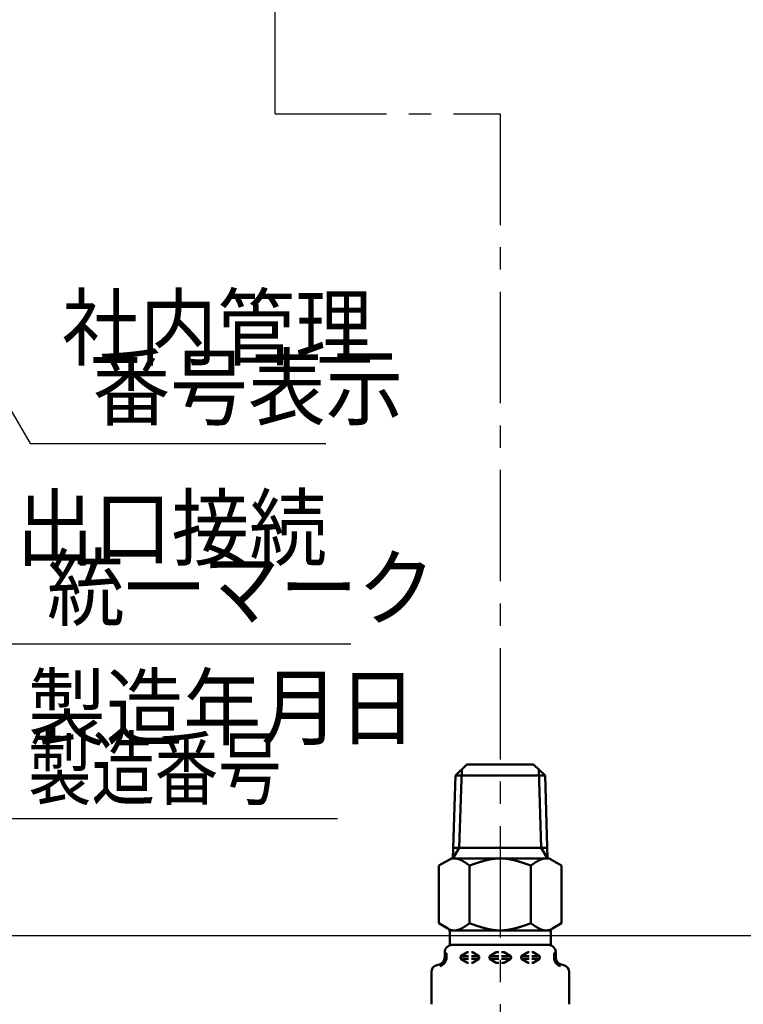
# Model space of a CAD drawing. Units: millimetres. Extents: x 44 to 880, y 2 to 585.
# Drawn here: x 379 to 451, y 358 to 456 of the extents above; entities that cross this region are included whole.
import ezdxf

# ---------------------------------------------------------------- set-up
doc = ezdxf.new("R2010")
doc.units = ezdxf.units.MM
doc.header["$LTSCALE"] = 0.351281
doc.linetypes.add('CENTER', pattern=[50.8, 31.75, -6.35, 6.35, -6.35])
for name, color, linetype in [('NoLayerName_001', 7, 'Continuous'), ('NoLayerName_003', 7, 'Continuous'), ('NoLayerName_004', 7, 'Continuous'), ('NoLayerName_011', 7, 'Continuous'), ('NoLayerName_014', 7, 'Continuous')]:
    doc.layers.add(name, color=color, linetype=linetype)
doc.styles.get("Standard").update_dxf_attribs({"font": 'txt', "bigfont": 'extfont2'})
doc.dimstyles.get("Standard").update_dxf_attribs({"dimtxt": 2.5, "dimasz": 2.5, "dimexe": 1.25, "dimexo": 0.625, "dimtad": 1, "dimzin": 0, "dimdsep": 46, "dimtxsty": 'Standard', "dimcen": 2.5, "dimadec": 0, "dimazin": 0, "dimtfac": 0.75, "dimtmove": 0, "dimatfit": 3, "dimfxl": 1, "dimarcsym": 0})

# ---------------------------------------------------------------- blocks, each defined once
blk = doc.blocks.new('DIM_0001')
at = {"layer": 'NoLayerName_001', "color": 7, "linetype": 'Continuous', "lineweight": 25}
for points in [[(12.366, 46.725), (11.682, 49.754), (13.789, 47.473)], [(11.682, 49.754), (37.825, 0), (72.825, 0)], [(1.325, 41.869), (0, 44.678), (2.552, 42.908)], [(0, 44.678), (37.825, 0)]]:
    blk.add_lwpolyline(points, dxfattribs=at)
at = {"layer": 'NoLayerName_001', "color": 7, "linetype": 'Continuous', "lineweight": 25, "width": 0.775862}
blk.add_text('製造番号 ', height=6, dxfattribs=at).set_placement((41.825, 2))
blk = doc.blocks.new('_OPEN30')
at = {"color": 0, "linetype": 'ByBlock', "lineweight": -2}
for p, q in [((-1, 0.267949), (0, 0)), ((0, 0), (-1, -0.267949)), ((0, 0), (-1, 0))]:
    blk.add_line(p, q, dxfattribs=at)
blk = doc.blocks.new('*D50')
at = {"layer": 'Defpoints', "color": 0}
for p in [(522.329, 495.566), (564.472, 495.566), (351.465, 364.566)]:
    blk.add_point(p, dxfattribs=at)
at = {"layer": 'NoLayerName_001', "color": 0, "linetype": 'Continuous', "lineweight": 25}
for p, q in [((522.329, 368.316), (522.329, 491.816)), ((351.465, 364.566), (529.204, 364.566))]:
    blk.add_line(p, q, dxfattribs=at)
at = {"layer": 'NoLayerName_001', "color": 0, "lineweight": 25, "xscale": 3.75, "yscale": 3.75, "zscale": 3.75}
for p, rotation in [((522.329, 495.566), 90), ((522.329, 364.566), 270)]:
    blk.add_blockref('_OPEN30', p, dxfattribs=dict(at, rotation=rotation))
at = {"layer": 'NoLayerName_001', "color": 0, "lineweight": 25, "insert": (516.639, 430.066), "char_height": 6.25, "attachment_point": 5, "rotation": 90}
blk.add_mtext('131', dxfattribs=at)

msp = doc.modelspace()

# ---------------------------------------------------------------- linework, layer by layer
at = {"layer": 'NoLayerName_003', "color": 7, "linetype": 'Continuous', "lineweight": 50}
msp.add_line((430.335, 381.683), (423.654, 381.683), dxfattribs=at)
at = {"layer": 'NoLayerName_004', "color": 6, "linetype": 'CENTER', "lineweight": 25}
for p, q in [((404.455, 446.894), (426.995, 446.894)), ((426.995, 446.894), (426.995, 204.778))]:
    msp.add_line(p, q, dxfattribs=at)
at = {"layer": 'NoLayerName_011', "color": 7, "linetype": 'Continuous', "lineweight": 50}
for p, q in [((422.501, 380.599), (423.654, 381.683)), ((423.138, 381.198), (422.893, 373.34)), ((431.489, 380.599), (430.335, 381.683)), ((430.851, 381.198), (431.097, 373.34)), ((422.501, 380.599), (422.241, 372.28)), ((431.489, 380.599), (422.501, 380.599)), ((431.489, 380.599), (431.749, 372.28)), ((422.893, 373.34), (422.241, 372.289)), ((431.715, 373.34), (422.274, 373.34)), ((431.097, 373.34), (431.748, 372.289)), ((422.104, 372.289), (420.853, 371.567)), ((431.885, 372.289), (422.104, 372.289)), ((431.885, 372.289), (433.137, 371.567)), ((420.853, 371.567), (420.853, 365.786)), ((423.924, 365.786), (423.924, 371.567)), ((430.066, 365.786), (430.066, 371.567)), ((433.137, 371.567), (433.137, 365.786)), ((420.853, 365.786), (421.756, 365.265)), ((432.071, 365.063), (421.919, 365.063)), ((421.937, 365.063), (421.937, 363.585)), ((432.053, 365.063), (432.053, 363.585)), ((433.137, 365.786), (432.234, 365.265)), ((432.053, 363.618), (421.937, 363.618)), ((421.418, 362.229), (421.605, 362.229)), ((421.431, 362.366), (421.431, 362.896)), ((421.431, 362.479), (421.605, 362.479)), ((421.605, 362.229), (421.605, 362.693)), ((423.021, 362.479), (423.815, 362.479)), ((423.021, 362.312), (423.021, 362.395)), ((423.021, 362.229), (423.815, 362.229)), ((423.093, 362.52), (423.71, 362.876)), ((423.093, 362.187), (423.71, 361.831)), ((423.782, 362.896), (423.815, 362.896)), ((424.138, 362.896), (424.105, 362.896)), ((424.105, 362.479), (424.899, 362.479)), ((424.105, 362.229), (424.873, 362.229)), ((424.827, 362.52), (424.21, 362.876)), ((424.827, 362.187), (424.21, 361.831)), ((424.899, 362.312), (424.899, 362.395)), ((425.911, 362.479), (426.85, 362.479)), ((425.911, 362.312), (425.911, 362.395)), ((425.911, 362.229), (426.85, 362.229)), ((425.983, 362.52), (426.6, 362.876)), ((425.983, 362.187), (426.6, 361.831)), ((426.672, 362.896), (426.85, 362.896)), ((427.317, 362.896), (427.139, 362.896)), ((428.079, 362.479), (427.139, 362.479)), ((428.079, 362.229), (427.139, 362.229)), ((428.006, 362.52), (427.39, 362.876)), ((428.006, 362.187), (427.39, 361.831)), ((428.079, 362.312), (428.079, 362.395)), ((429.885, 362.479), (429.09, 362.479)), ((429.09, 362.312), (429.09, 362.395)), ((429.885, 362.229), (429.117, 362.229)), ((429.163, 362.52), (429.779, 362.876)), ((429.163, 362.187), (429.779, 361.831)), ((429.852, 362.896), (429.885, 362.896)), ((430.208, 362.896), (430.174, 362.896)), ((430.969, 362.479), (430.174, 362.479)), ((430.969, 362.229), (430.174, 362.229)), ((430.897, 362.52), (430.28, 362.876)), ((430.897, 362.187), (430.28, 361.831)), ((430.969, 362.312), (430.969, 362.395)), ((432.385, 362.229), (432.385, 362.693)), ((432.559, 362.479), (432.385, 362.479)), ((432.572, 362.229), (432.385, 362.229)), ((432.559, 362.366), (432.559, 362.896)), ((420.63, 361.597), (420.895, 361.668)), ((423.782, 361.812), (423.815, 361.812)), ((424.138, 361.812), (424.105, 361.812)), ((426.672, 361.812), (426.85, 361.812)), ((427.317, 361.812), (427.139, 361.812)), ((429.852, 361.812), (429.885, 361.812)), ((430.208, 361.812), (430.174, 361.812)), ((433.36, 361.597), (433.094, 361.668)), ((420.094, 357.666), (420.094, 360.899)), ((433.895, 357.666), (433.895, 360.899))]:
    msp.add_line(p, q, dxfattribs=at)
for points in [[(422.513, 372.282), (422.524, 372.281), (422.535, 372.28), (422.546, 372.278), (422.557, 372.277), (422.568, 372.275), (422.579, 372.273), (422.591, 372.272), (422.602, 372.269), (422.613, 372.267), (422.624, 372.265), (422.635, 372.263), (422.646, 372.261), (422.657, 372.258), (422.668, 372.256), (422.68, 372.253), (422.691, 372.25), (422.701, 372.247), (422.713, 372.244), (422.724, 372.241), (422.735, 372.238), (422.746, 372.235), (422.757, 372.232), (422.769, 372.228), (422.779, 372.225), (422.79, 372.222), (422.802, 372.218), (422.813, 372.214), (422.824, 372.21), (422.835, 372.207), (422.846, 372.202), (422.858, 372.199), (422.868, 372.194), (422.879, 372.19), (422.891, 372.186), (422.902, 372.182), (422.912, 372.177), (422.924, 372.173), (422.935, 372.168), (422.946, 372.164), (422.957, 372.159), (422.968, 372.154), (422.98, 372.149), (422.99, 372.144), (423.001, 372.139), (423.013, 372.134), (423.024, 372.129), (423.035, 372.124), (423.046, 372.119), (423.057, 372.113), (423.069, 372.108), (423.079, 372.102), (423.09, 372.097), (423.102, 372.092), (423.113, 372.086), (423.124, 372.08), (423.135, 372.074), (423.146, 372.069), (423.157, 372.063), (423.168, 372.057), (423.179, 372.051), (423.191, 372.045), (423.201, 372.039), (423.213, 372.032), (423.224, 372.027), (423.235, 372.02), (423.246, 372.014), (423.257, 372.008), (423.269, 372.001), (423.28, 371.995), (423.29, 371.988), (423.302, 371.982), (423.313, 371.975), (423.324, 371.969), (423.335, 371.962), (423.346, 371.955), (423.358, 371.949), (423.368, 371.942), (423.379, 371.935), (423.391, 371.928), (423.402, 371.921), (423.412, 371.914), (423.424, 371.907), (423.435, 371.9), (423.446, 371.893), (423.457, 371.886), (423.468, 371.878), (423.48, 371.872), (423.491, 371.865), (423.501, 371.858), (423.513, 371.85), (423.524, 371.842), (423.535, 371.835), (423.546, 371.828), (423.557, 371.821), (423.569, 371.813), (423.579, 371.805), (423.59, 371.798), (423.602, 371.791), (423.613, 371.783), (423.624, 371.776), (423.635, 371.768), (423.646, 371.761), (423.657, 371.753), (423.668, 371.746), (423.679, 371.738), (423.691, 371.73), (423.702, 371.722), (423.713, 371.714), (423.724, 371.707), (423.735, 371.699), (423.746, 371.691), (423.757, 371.684), (423.768, 371.676), (423.78, 371.668), (423.79, 371.66), (423.802, 371.653), (423.813, 371.645), (423.824, 371.637), (423.835, 371.629), (423.846, 371.621), (423.857, 371.614), (423.868, 371.606), (423.879, 371.598), (423.891, 371.59), (423.902, 371.582), (423.912, 371.574), (423.924, 371.566)], [(426.995, 372.289), (426.97, 372.289), (426.947, 372.289), (426.922, 372.289), (426.898, 372.288), (426.874, 372.287), (426.85, 372.287), (426.825, 372.286), (426.801, 372.285), (426.778, 372.284), (426.753, 372.282), (426.729, 372.282), (426.705, 372.28), (426.681, 372.278), (426.656, 372.277), (426.632, 372.274), (426.608, 372.273), (426.584, 372.271), (426.559, 372.269), (426.535, 372.267), (426.511, 372.264), (426.487, 372.261), (426.463, 372.259), (426.439, 372.256), (426.415, 372.253), (426.39, 372.25), (426.366, 372.247), (426.342, 372.243), (426.318, 372.24), (426.293, 372.237), (426.27, 372.233), (426.245, 372.23), (426.221, 372.226), (426.197, 372.222), (426.173, 372.219), (426.148, 372.214), (426.124, 372.21), (426.1, 372.207), (426.076, 372.202), (426.052, 372.198), (426.027, 372.193), (426.004, 372.188), (425.979, 372.184), (425.955, 372.179), (425.931, 372.174), (425.907, 372.169), (425.882, 372.164), (425.858, 372.159), (425.834, 372.154), (425.81, 372.149), (425.786, 372.143), (425.762, 372.138), (425.738, 372.132), (425.713, 372.127), (425.689, 372.121), (425.665, 372.115), (425.641, 372.11), (425.616, 372.104), (425.592, 372.097), (425.568, 372.092), (425.544, 372.085), (425.52, 372.079), (425.496, 372.073), (425.471, 372.066), (425.447, 372.061), (425.423, 372.054), (425.399, 372.048), (425.375, 372.04), (425.35, 372.034), (425.327, 372.027), (425.302, 372.021), (425.278, 372.014), (425.254, 372.006), (425.23, 372), (425.205, 371.993), (425.181, 371.985), (425.157, 371.978), (425.133, 371.972), (425.109, 371.964), (425.085, 371.957), (425.061, 371.949), (425.036, 371.942), (425.012, 371.935), (424.988, 371.927), (424.964, 371.92), (424.939, 371.912), (424.915, 371.904), (424.891, 371.897), (424.867, 371.889), (424.842, 371.881), (424.819, 371.873), (424.794, 371.865), (424.77, 371.858), (424.746, 371.85), (424.722, 371.842), (424.698, 371.834), (424.673, 371.826), (424.65, 371.818), (424.625, 371.81), (424.601, 371.802), (424.577, 371.794), (424.553, 371.785), (424.528, 371.777), (424.504, 371.769), (424.48, 371.761), (424.456, 371.753), (424.432, 371.744), (424.407, 371.736), (424.384, 371.727), (424.359, 371.72), (424.335, 371.711), (424.311, 371.702), (424.287, 371.694), (424.262, 371.686), (424.238, 371.677), (424.214, 371.669), (424.19, 371.66), (424.165, 371.652), (424.142, 371.644), (424.117, 371.635), (424.093, 371.626), (424.069, 371.618), (424.045, 371.61), (424.021, 371.601), (423.996, 371.592), (423.972, 371.584), (423.948, 371.575), (423.924, 371.566)], [(426.995, 372.289), (427.019, 372.289), (427.043, 372.289), (427.068, 372.289), (427.091, 372.288), (427.116, 372.287), (427.14, 372.287), (427.164, 372.286), (427.188, 372.285), (427.212, 372.284), (427.237, 372.282), (427.261, 372.282), (427.285, 372.28), (427.309, 372.278), (427.334, 372.277), (427.357, 372.274), (427.382, 372.273), (427.406, 372.271), (427.43, 372.269), (427.454, 372.267), (427.479, 372.264), (427.503, 372.261), (427.526, 372.259), (427.551, 372.256), (427.575, 372.253), (427.599, 372.25), (427.623, 372.247), (427.648, 372.243), (427.672, 372.24), (427.696, 372.237), (427.72, 372.233), (427.745, 372.23), (427.769, 372.226), (427.793, 372.222), (427.817, 372.219), (427.842, 372.214), (427.865, 372.21), (427.889, 372.207), (427.914, 372.202), (427.938, 372.198), (427.962, 372.193), (427.986, 372.188), (428.011, 372.184), (428.034, 372.179), (428.059, 372.174), (428.083, 372.169), (428.107, 372.164), (428.131, 372.159), (428.156, 372.154), (428.18, 372.149), (428.204, 372.143), (428.228, 372.138), (428.252, 372.132), (428.277, 372.127), (428.3, 372.121), (428.325, 372.115), (428.349, 372.11), (428.373, 372.104), (428.397, 372.097), (428.422, 372.092), (428.446, 372.085), (428.47, 372.079), (428.494, 372.073), (428.519, 372.066), (428.542, 372.061), (428.566, 372.054), (428.591, 372.048), (428.615, 372.04), (428.639, 372.034), (428.663, 372.027), (428.688, 372.021), (428.712, 372.014), (428.736, 372.006), (428.76, 372), (428.784, 371.993), (428.808, 371.985), (428.833, 371.978), (428.857, 371.972), (428.881, 371.964), (428.905, 371.957), (428.929, 371.949), (428.954, 371.942), (428.977, 371.935), (429.002, 371.927), (429.026, 371.92), (429.05, 371.912), (429.074, 371.904), (429.099, 371.897), (429.123, 371.889), (429.147, 371.881), (429.171, 371.873), (429.196, 371.865), (429.219, 371.858), (429.243, 371.85), (429.268, 371.842), (429.292, 371.834), (429.316, 371.826), (429.34, 371.818), (429.365, 371.81), (429.389, 371.802), (429.413, 371.794), (429.437, 371.785), (429.462, 371.777), (429.485, 371.769), (429.51, 371.761), (429.534, 371.753), (429.558, 371.744), (429.582, 371.736), (429.606, 371.727), (429.631, 371.72), (429.654, 371.711), (429.679, 371.702), (429.703, 371.694), (429.727, 371.686), (429.751, 371.677), (429.776, 371.669), (429.8, 371.66), (429.824, 371.652), (429.848, 371.644), (429.873, 371.635), (429.897, 371.626), (429.92, 371.618), (429.945, 371.61), (429.969, 371.601), (429.993, 371.592), (430.017, 371.584), (430.042, 371.575), (430.066, 371.566)], [(431.477, 372.282), (431.466, 372.281), (431.454, 372.28), (431.444, 372.278), (431.433, 372.277), (431.421, 372.275), (431.41, 372.273), (431.399, 372.272), (431.388, 372.269), (431.377, 372.267), (431.366, 372.265), (431.355, 372.263), (431.344, 372.261), (431.332, 372.258), (431.321, 372.256), (431.31, 372.253), (431.299, 372.25), (431.288, 372.247), (431.277, 372.244), (431.266, 372.241), (431.255, 372.238), (431.243, 372.235), (431.233, 372.232), (431.221, 372.228), (431.21, 372.225), (431.199, 372.222), (431.188, 372.218), (431.177, 372.214), (431.166, 372.21), (431.155, 372.207), (431.144, 372.202), (431.132, 372.199), (431.121, 372.194), (431.11, 372.19), (431.099, 372.186), (431.088, 372.182), (431.077, 372.177), (431.066, 372.173), (431.055, 372.168), (431.043, 372.164), (431.032, 372.159), (431.022, 372.154), (431.01, 372.149), (430.999, 372.144), (430.988, 372.139), (430.977, 372.134), (430.966, 372.129), (430.954, 372.124), (430.944, 372.119), (430.933, 372.113), (430.921, 372.108), (430.91, 372.102), (430.899, 372.097), (430.888, 372.092), (430.877, 372.086), (430.866, 372.08), (430.855, 372.074), (430.844, 372.069), (430.832, 372.063), (430.821, 372.057), (430.811, 372.051), (430.799, 372.045), (430.788, 372.039), (430.777, 372.032), (430.766, 372.027), (430.755, 372.02), (430.743, 372.014), (430.733, 372.008), (430.721, 372.001), (430.71, 371.995), (430.699, 371.988), (430.688, 371.982), (430.677, 371.975), (430.666, 371.969), (430.655, 371.962), (430.644, 371.955), (430.632, 371.949), (430.621, 371.942), (430.61, 371.935), (430.599, 371.928), (430.588, 371.921), (430.577, 371.914), (430.566, 371.907), (430.555, 371.9), (430.543, 371.893), (430.532, 371.886), (430.522, 371.878), (430.51, 371.872), (430.499, 371.865), (430.488, 371.858), (430.477, 371.85), (430.466, 371.842), (430.454, 371.835), (430.444, 371.828), (430.433, 371.821), (430.421, 371.813), (430.41, 371.805), (430.399, 371.798), (430.388, 371.791), (430.377, 371.783), (430.365, 371.776), (430.355, 371.768), (430.344, 371.761), (430.332, 371.753), (430.321, 371.746), (430.311, 371.738), (430.299, 371.73), (430.288, 371.722), (430.277, 371.714), (430.266, 371.707), (430.255, 371.699), (430.243, 371.691), (430.233, 371.684), (430.222, 371.676), (430.21, 371.668), (430.199, 371.66), (430.188, 371.653), (430.177, 371.645), (430.166, 371.637), (430.155, 371.629), (430.144, 371.621), (430.133, 371.614), (430.121, 371.606), (430.11, 371.598), (430.099, 371.59), (430.088, 371.582), (430.077, 371.574), (430.066, 371.566)], [(421.876, 365.171), (421.889, 365.166), (421.902, 365.161), (421.915, 365.156), (421.928, 365.151), (421.941, 365.147), (421.953, 365.143), (421.966, 365.138), (421.979, 365.134), (421.992, 365.13), (422.005, 365.125), (422.018, 365.122), (422.03, 365.118), (422.043, 365.114), (422.056, 365.111), (422.069, 365.107), (422.082, 365.104), (422.095, 365.101), (422.107, 365.098), (422.12, 365.094), (422.134, 365.092), (422.147, 365.089), (422.16, 365.086), (422.172, 365.084), (422.185, 365.082), (422.198, 365.08), (422.211, 365.078), (422.224, 365.075), (422.237, 365.074), (422.249, 365.072), (422.262, 365.07), (422.275, 365.069), (422.288, 365.068), (422.301, 365.067), (422.314, 365.066), (422.326, 365.065), (422.339, 365.065), (422.352, 365.064), (422.365, 365.064), (422.378, 365.064), (422.391, 365.063), (422.404, 365.064), (422.417, 365.064), (422.43, 365.065), (422.443, 365.065), (422.456, 365.065), (422.468, 365.066), (422.481, 365.067), (422.494, 365.068), (422.507, 365.07), (422.52, 365.071), (422.533, 365.072), (422.545, 365.075), (422.558, 365.076), (422.571, 365.078), (422.584, 365.08), (422.597, 365.083), (422.61, 365.085), (422.623, 365.088), (422.636, 365.09), (422.649, 365.093), (422.662, 365.096), (422.675, 365.099), (422.688, 365.102), (422.7, 365.105), (422.713, 365.109), (422.726, 365.112), (422.739, 365.116), (422.752, 365.119), (422.764, 365.123), (422.777, 365.127), (422.79, 365.131), (422.803, 365.135), (422.816, 365.14), (422.829, 365.144), (422.842, 365.148), (422.855, 365.153), (422.868, 365.158), (422.881, 365.163), (422.894, 365.168), (422.907, 365.173), (422.919, 365.178), (422.932, 365.183), (422.945, 365.189), (422.958, 365.194), (422.971, 365.2), (422.983, 365.205), (422.996, 365.211), (423.009, 365.217), (423.022, 365.223), (423.035, 365.229), (423.048, 365.235), (423.061, 365.241), (423.074, 365.247), (423.087, 365.254), (423.1, 365.26), (423.113, 365.267), (423.126, 365.273), (423.138, 365.28), (423.151, 365.286), (423.164, 365.294), (423.177, 365.3), (423.19, 365.307), (423.203, 365.315), (423.215, 365.322), (423.228, 365.328), (423.241, 365.336), (423.254, 365.343), (423.267, 365.351), (423.28, 365.358), (423.293, 365.366), (423.306, 365.373), (423.319, 365.381), (423.332, 365.388), (423.345, 365.396), (423.357, 365.404), (423.37, 365.412), (423.383, 365.42), (423.396, 365.428), (423.409, 365.436), (423.422, 365.444), (423.434, 365.453), (423.447, 365.461), (423.46, 365.468), (423.473, 365.477), (423.486, 365.485), (423.499, 365.494), (423.511, 365.502), (423.524, 365.51), (423.537, 365.519), (423.55, 365.528), (423.563, 365.536), (423.576, 365.545), (423.589, 365.554), (423.602, 365.562), (423.615, 365.571), (423.628, 365.58), (423.641, 365.588), (423.653, 365.597), (423.666, 365.606), (423.679, 365.614), (423.692, 365.624), (423.705, 365.632), (423.718, 365.641), (423.73, 365.651), (423.743, 365.659), (423.756, 365.669), (423.769, 365.677), (423.782, 365.686), (423.795, 365.695), (423.808, 365.704), (423.821, 365.713), (423.834, 365.723), (423.847, 365.731), (423.86, 365.741), (423.872, 365.75), (423.885, 365.759), (423.898, 365.768), (423.911, 365.777), (423.924, 365.786)], [(426.995, 365.063), (426.97, 365.064), (426.947, 365.064), (426.922, 365.064), (426.898, 365.065), (426.874, 365.065), (426.85, 365.066), (426.825, 365.067), (426.801, 365.067), (426.778, 365.069), (426.753, 365.07), (426.729, 365.071), (426.705, 365.072), (426.681, 365.075), (426.656, 365.076), (426.632, 365.078), (426.608, 365.08), (426.584, 365.082), (426.559, 365.084), (426.535, 365.086), (426.511, 365.089), (426.487, 365.091), (426.463, 365.094), (426.439, 365.097), (426.415, 365.1), (426.39, 365.103), (426.366, 365.106), (426.342, 365.109), (426.318, 365.112), (426.293, 365.116), (426.27, 365.119), (426.245, 365.123), (426.221, 365.127), (426.197, 365.13), (426.173, 365.134), (426.148, 365.138), (426.124, 365.143), (426.1, 365.146), (426.076, 365.151), (426.052, 365.155), (426.027, 365.16), (426.004, 365.164), (425.979, 365.169), (425.955, 365.174), (425.931, 365.179), (425.907, 365.184), (425.882, 365.189), (425.858, 365.194), (425.834, 365.199), (425.81, 365.204), (425.786, 365.209), (425.762, 365.215), (425.738, 365.221), (425.713, 365.226), (425.689, 365.231), (425.665, 365.237), (425.641, 365.243), (425.616, 365.249), (425.592, 365.255), (425.568, 365.261), (425.544, 365.268), (425.52, 365.273), (425.496, 365.28), (425.471, 365.286), (425.447, 365.292), (425.423, 365.299), (425.399, 365.305), (425.375, 365.312), (425.35, 365.319), (425.327, 365.325), (425.302, 365.332), (425.278, 365.339), (425.254, 365.346), (425.23, 365.353), (425.205, 365.36), (425.181, 365.367), (425.157, 365.374), (425.133, 365.381), (425.109, 365.388), (425.085, 365.396), (425.061, 365.403), (425.036, 365.411), (425.012, 365.418), (424.988, 365.426), (424.964, 365.433), (424.939, 365.44), (424.915, 365.448), (424.891, 365.456), (424.867, 365.463), (424.842, 365.471), (424.819, 365.479), (424.794, 365.487), (424.77, 365.495), (424.746, 365.502), (424.722, 365.51), (424.698, 365.519), (424.673, 365.527), (424.65, 365.535), (424.625, 365.543), (424.601, 365.551), (424.577, 365.559), (424.553, 365.567), (424.528, 365.575), (424.504, 365.583), (424.48, 365.592), (424.456, 365.6), (424.432, 365.609), (424.407, 365.617), (424.384, 365.625), (424.359, 365.633), (424.335, 365.642), (424.311, 365.651), (424.287, 365.659), (424.262, 365.667), (424.238, 365.675), (424.214, 365.684), (424.19, 365.692), (424.165, 365.701), (424.142, 365.709), (424.117, 365.718), (424.093, 365.726), (424.069, 365.735), (424.045, 365.743), (424.021, 365.752), (423.996, 365.76), (423.972, 365.769), (423.948, 365.778), (423.924, 365.786)], [(426.995, 365.063), (427.019, 365.064), (427.043, 365.064), (427.068, 365.064), (427.091, 365.065), (427.116, 365.065), (427.14, 365.066), (427.164, 365.067), (427.188, 365.067), (427.212, 365.069), (427.237, 365.07), (427.261, 365.071), (427.285, 365.072), (427.309, 365.075), (427.334, 365.076), (427.357, 365.078), (427.382, 365.08), (427.406, 365.082), (427.43, 365.084), (427.454, 365.086), (427.479, 365.089), (427.503, 365.091), (427.526, 365.094), (427.551, 365.097), (427.575, 365.1), (427.599, 365.103), (427.623, 365.106), (427.648, 365.109), (427.672, 365.112), (427.696, 365.116), (427.72, 365.119), (427.745, 365.123), (427.769, 365.127), (427.793, 365.13), (427.817, 365.134), (427.842, 365.138), (427.865, 365.143), (427.889, 365.146), (427.914, 365.151), (427.938, 365.155), (427.962, 365.16), (427.986, 365.164), (428.011, 365.169), (428.034, 365.174), (428.059, 365.179), (428.083, 365.184), (428.107, 365.189), (428.131, 365.194), (428.156, 365.199), (428.18, 365.204), (428.204, 365.209), (428.228, 365.215), (428.252, 365.221), (428.277, 365.226), (428.3, 365.231), (428.325, 365.237), (428.349, 365.243), (428.373, 365.249), (428.397, 365.255), (428.422, 365.261), (428.446, 365.268), (428.47, 365.273), (428.494, 365.28), (428.519, 365.286), (428.542, 365.292), (428.566, 365.299), (428.591, 365.305), (428.615, 365.312), (428.639, 365.319), (428.663, 365.325), (428.688, 365.332), (428.712, 365.339), (428.736, 365.346), (428.76, 365.353), (428.784, 365.36), (428.808, 365.367), (428.833, 365.374), (428.857, 365.381), (428.881, 365.388), (428.905, 365.396), (428.929, 365.403), (428.954, 365.411), (428.977, 365.418), (429.002, 365.426), (429.026, 365.433), (429.05, 365.44), (429.074, 365.448), (429.099, 365.456), (429.123, 365.463), (429.147, 365.471), (429.171, 365.479), (429.196, 365.487), (429.219, 365.495), (429.243, 365.502), (429.268, 365.51), (429.292, 365.519), (429.316, 365.527), (429.34, 365.535), (429.365, 365.543), (429.389, 365.551), (429.413, 365.559), (429.437, 365.567), (429.462, 365.575), (429.485, 365.583), (429.51, 365.592), (429.534, 365.6), (429.558, 365.609), (429.582, 365.617), (429.606, 365.625), (429.631, 365.633), (429.654, 365.642), (429.679, 365.651), (429.703, 365.659), (429.727, 365.667), (429.751, 365.675), (429.776, 365.684), (429.8, 365.692), (429.824, 365.701), (429.848, 365.709), (429.873, 365.718), (429.897, 365.726), (429.92, 365.735), (429.945, 365.743), (429.969, 365.752), (429.993, 365.76), (430.017, 365.769), (430.042, 365.778), (430.066, 365.786)], [(432.114, 365.171), (432.101, 365.166), (432.088, 365.161), (432.075, 365.156), (432.062, 365.151), (432.049, 365.147), (432.037, 365.143), (432.024, 365.138), (432.011, 365.134), (431.998, 365.13), (431.985, 365.125), (431.972, 365.122), (431.96, 365.118), (431.947, 365.114), (431.933, 365.111), (431.92, 365.107), (431.907, 365.104), (431.894, 365.101), (431.882, 365.098), (431.869, 365.094), (431.856, 365.092), (431.843, 365.089), (431.83, 365.086), (431.818, 365.084), (431.805, 365.082), (431.792, 365.08), (431.779, 365.078), (431.766, 365.075), (431.753, 365.074), (431.741, 365.072), (431.728, 365.07), (431.715, 365.069), (431.702, 365.068), (431.689, 365.067), (431.676, 365.066), (431.663, 365.065), (431.65, 365.065), (431.637, 365.064), (431.624, 365.064), (431.611, 365.064), (431.598, 365.063), (431.586, 365.064), (431.573, 365.064), (431.56, 365.065), (431.547, 365.065), (431.534, 365.065), (431.522, 365.066), (431.509, 365.067), (431.496, 365.068), (431.483, 365.07), (431.47, 365.071), (431.457, 365.072), (431.444, 365.075), (431.431, 365.076), (431.418, 365.078), (431.405, 365.08), (431.392, 365.083), (431.379, 365.085), (431.367, 365.088), (431.354, 365.09), (431.341, 365.093), (431.328, 365.096), (431.315, 365.099), (431.302, 365.102), (431.29, 365.105), (431.277, 365.109), (431.264, 365.112), (431.251, 365.116), (431.238, 365.119), (431.225, 365.123), (431.212, 365.127), (431.199, 365.131), (431.186, 365.135), (431.173, 365.14), (431.16, 365.144), (431.148, 365.148), (431.135, 365.153), (431.122, 365.158), (431.109, 365.163), (431.096, 365.168), (431.083, 365.173), (431.071, 365.178), (431.058, 365.183), (431.045, 365.189), (431.032, 365.194), (431.019, 365.2), (431.006, 365.205), (430.993, 365.211), (430.98, 365.217), (430.967, 365.223), (430.954, 365.229), (430.941, 365.235), (430.929, 365.241), (430.916, 365.247), (430.903, 365.254), (430.89, 365.26), (430.877, 365.267), (430.864, 365.273), (430.852, 365.28), (430.839, 365.286), (430.826, 365.294), (430.813, 365.3), (430.8, 365.307), (430.787, 365.315), (430.774, 365.322), (430.761, 365.328), (430.748, 365.336), (430.735, 365.343), (430.722, 365.351), (430.71, 365.358), (430.697, 365.366), (430.684, 365.373), (430.671, 365.381), (430.658, 365.388), (430.645, 365.396), (430.633, 365.404), (430.62, 365.412), (430.607, 365.42), (430.594, 365.428), (430.581, 365.436), (430.568, 365.444), (430.556, 365.453), (430.543, 365.461), (430.53, 365.468), (430.517, 365.477), (430.504, 365.485), (430.491, 365.494), (430.478, 365.502), (430.465, 365.51), (430.452, 365.519), (430.439, 365.528), (430.426, 365.536), (430.414, 365.545), (430.401, 365.554), (430.388, 365.562), (430.375, 365.571), (430.362, 365.58), (430.349, 365.588), (430.337, 365.597), (430.324, 365.606), (430.311, 365.614), (430.298, 365.624), (430.285, 365.632), (430.272, 365.641), (430.259, 365.651), (430.246, 365.659), (430.233, 365.669), (430.22, 365.677), (430.207, 365.686), (430.195, 365.695), (430.182, 365.704), (430.169, 365.713), (430.156, 365.723), (430.143, 365.731), (430.13, 365.741), (430.118, 365.75), (430.105, 365.759), (430.092, 365.768), (430.079, 365.777), (430.066, 365.786)]]:
    msp.add_lwpolyline(points, dxfattribs=at)
for centre, radius, start, end in [((421.575, 364.952), 0.361, 360, 60), ((432.414, 364.952), 0.361, 120, 180), ((422.154, 362.896), 0.723, 90, 180), ((431.836, 362.896), 0.723, 360, 90), ((420.708, 362.366), 0.723, 285.00001, 360), ((420.708, 362.366), 0.907, 285.00001, 351.29138), ((421.46, 362.395), 0.442, 90, 90.16865), ((421.46, 362.693), 0.145, 360, 90), ((423.165, 362.395), 0.145, 120, 180), ((423.165, 362.312), 0.145, 180, 240), ((423.782, 362.751), 0.145, 90, 120), ((424.138, 362.751), 0.145, 60, 90), ((424.755, 362.395), 0.145, 360, 60), ((424.755, 362.312), 0.145, 300, 360), ((426.055, 362.395), 0.145, 120, 180), ((426.055, 362.312), 0.145, 180, 240), ((426.672, 362.751), 0.145, 90, 120), ((427.317, 362.751), 0.145, 60, 90), ((427.934, 362.395), 0.145, 360, 60), ((427.934, 362.312), 0.145, 300, 360), ((429.235, 362.395), 0.145, 120, 180), ((429.235, 362.312), 0.145, 180, 239.99999), ((429.852, 362.751), 0.145, 90, 120), ((430.208, 362.751), 0.145, 60, 90), ((430.825, 362.395), 0.145, 360, 60), ((430.825, 362.312), 0.145, 300, 360), ((432.53, 362.693), 0.145, 90, 180), ((433.281, 362.366), 0.907, 188.70862, 254.99999), ((432.53, 362.395), 0.442, 89.83135, 90), ((433.281, 362.366), 0.723, 180, 254.99999), ((420.817, 360.899), 0.723, 105, 180), ((423.782, 361.956), 0.145, 239.99999, 270), ((424.138, 361.956), 0.145, 269.99999, 300), ((426.672, 361.956), 0.145, 239.99999, 270), ((427.317, 361.956), 0.145, 270, 300.00001), ((429.852, 361.956), 0.145, 240, 270.00001), ((430.208, 361.956), 0.145, 270, 300.00001), ((433.173, 360.899), 0.723, 360, 75)]:
    msp.add_arc(centre, radius, start, end, dxfattribs=at)
at = {"layer": 'NoLayerName_014', "color": 6, "linetype": 'CENTER', "lineweight": 25}
msp.add_line((404.455, 446.894), (404.455, 512.102), dxfattribs=at)

# ---------------------------------------------------------------- block references
at = {"layer": 'NoLayerName_001', "color": 7, "linetype": 'Continuous', "lineweight": 25}
msp.add_blockref('DIM_0001', (337.854, 376.288), dxfattribs=at)

# ---------------------------------------------------------------- texts
at = {"layer": 'NoLayerName_001', "color": 7, "lineweight": 25, "char_height": 6.25, "line_spacing_factor": 0.6}
for s, insert, width, attachment_point in [('\\A1;\\W0.912871;\\T0.912871;社内管理', (398.647, 425.47), 29.09776, 5), ('\\A1;\\W0.912871;\\T0.912871;出口接続', (394.065, 405.401), 29.09776, 5), ('\\A1;\\W0.912871;\\T0.912871;製造年月日', (379.679, 384.288), 36.3722, 7)]:
    msp.add_mtext(s, dxfattribs=dict(at, insert=insert, width=width, attachment_point=attachment_point))
at = {"layer": 'NoLayerName_001', "color": 7, "linetype": 'Continuous', "lineweight": 25, "char_height": 6.25, "attachment_point": 7, "line_spacing_factor": 0.84}
for s, insert, width in [('\\A1;\\W0.912871;\\T0.912871;番号表示', (386.147, 416.345), 29.09776), ('\\A1;\\W0.912871;\\T0.912871;統一マーク', (381.565, 396.276), 36.3722)]:
    msp.add_mtext(s, dxfattribs=dict(at, insert=insert, width=width))

# ---------------------------------------------------------------- dimensions: what is measured, and where the dimension line sits
at = {"layer": 'NoLayerName_001', "color": 7, "linetype": 'Continuous', "lineweight": 25}
dim = msp.add_linear_dim(base=(522.329, 495.566), p1=(351.465, 364.566), p2=(564.472, 495.566), angle=90, dimstyle='Standard', override={"dimtxt": 6.25, "dimasz": 3.75, "dimexe": 6.875, "dimexo": 0, "dimgap": 2.5, "dimdec": 1, "dimzin": 8, "dimblk": 'OPEN30', "dimse2": 1, "dimclrd": 0, "dimclre": 0, "dimclrt": 0, "dimtp": 0, "dimtm": 0, "dimlwd": 25, "dimlwe": 25}, dxfattribs=at)
dim.commit()
dim.dimension.update_dxf_attribs({"geometry": '*D50', "text_midpoint": (522.329, 430.066), "dimtype": 160})

# ---------------------------------------------------------------- leaders
at = {"layer": 'NoLayerName_001', "color": 7, "linetype": 'Continuous', "lineweight": 25, "annotation_type": 0, "has_hookline": 1, "hookline_direction": 0}
for points, text_width in [([(373.465, 424.893), (379.897, 413.845), (383.647, 413.845)], 23.376), ([(373.465, 406.252), (375.315, 393.776), (379.065, 393.776)], 30.462)]:
    msp.add_leader(points, dimstyle='Standard', override={"dimtxt": 6.25, "dimasz": 3.75, "dimgap": 2.5, "dimldrblk": 'OPEN30'}, dxfattribs=dict(at, text_width=text_width))

doc.saveas('drawing.dxf')
